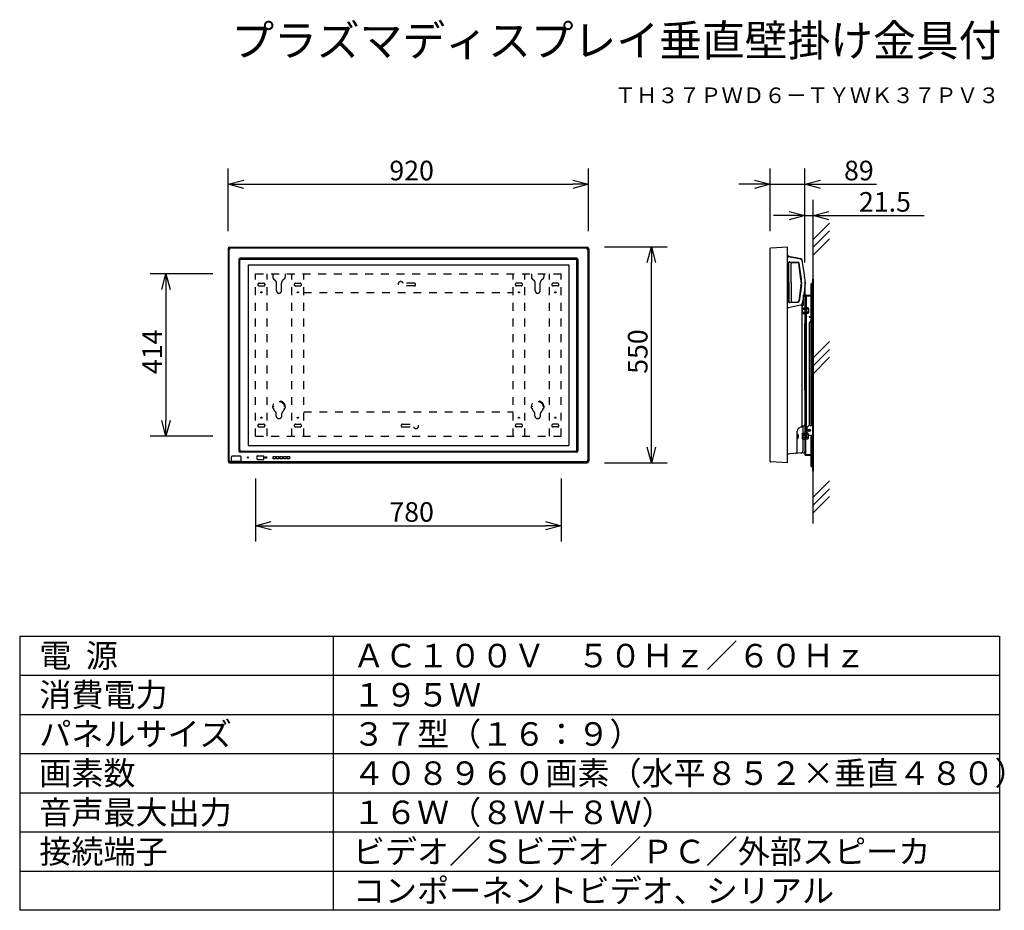
# Model space of a CAD drawing. Extents: x 2 to 128, y 5 to 119.
import ezdxf
from ezdxf.enums import TextEntityAlignment as Align

# ---------------------------------------------------------------- set-up
doc = ezdxf.new("R2010")
doc.units = 0
doc.header["$MEASUREMENT"] = 0
doc.linetypes.add('PHANTOM', pattern=[45, 40, -1, 1, -1, 1, -1])
doc.linetypes.add('S10', pattern=[4, 1, -1, 1, -1])
doc.layers.get('0').update_dxf_attribs({"linetype": 'CONTINUOUS'})
doc.layers.get('DEFPOINTS').update_dxf_attribs({"linetype": 'CONTINUOUS'})
for name, color, linetype in [('GAIKEI', 7, 'CONTINUOUS'), ('MOJI1', 2, 'CONTINUOUS'), ('SUNPO', 3, 'CONTINUOUS'), ('TOUROKU', 1, 'CONTINUOUS'), ('WAKU', 4, 'CONTINUOUS')]:
    doc.layers.add(name, color=color, linetype=linetype)
doc.styles.add('EXPLODED0', font='MONOTXT.shx', dxfattribs={"height": 0.2, "bigfont": 'BIGFONT.shx'})
doc.styles.get("Standard").update_dxf_attribs({"font": 'MONOTXT.shx', "bigfont": 'BIGFONT.shx'})
doc.dimstyles.get("Standard").update_dxf_attribs({"dimscale": 0, "dimtxt": 3, "dimasz": 2, "dimexe": 2, "dimexo": 2, "dimgap": 0.09, "dimtad": 3, "dimdec": 4, "dimzin": 0, "dimdsep": 46, "dimtxsty": 'STANDARD', "dimsah": 1, "dimcen": 0, "dimadec": 0, "dimazin": 0, "dimtfac": 1, "dimtdec": 4, "dimtofl": 0, "dimtmove": 2, "dimatfit": 3, "dimfxl": 1, "dimtolj": 1, "dimtzin": 0, "dimarcsym": 0})

# ---------------------------------------------------------------- blocks, each defined once
blk = doc.blocks.new('_OPEN30')
at = {"color": 0, "linetype": 'ByBlock'}
for p, q in [((-1, 0.268), (0, 0)), ((0, 0), (-1, -0.268)), ((0, 0), (-1, 0))]:
    blk.add_line(p, q, dxfattribs=at)
blk = doc.blocks.new('*D11')
at = {"layer": 'DEFPOINTS', "color": 0}
for p in [(102.16, 98.15), (97.73, 90.15), (102.16, 90.15)]:
    blk.add_point(p, dxfattribs=at)
at = {"layer": 'SUNPO', "color": 0}
for p, q in [((97.73, 92.15), (97.73, 100.15)), ((102.16, 92.15), (102.16, 100.15)), ((95.73, 98.15), (93.73, 98.15)), ((97.73, 98.15), (102.16, 98.15)), ((104.16, 98.15), (111.32, 98.15))]:
    blk.add_line(p, q, dxfattribs=at)
at = {"layer": 'SUNPO', "color": 0, "xscale": 2, "yscale": 2, "zscale": 2}
blk.add_blockref('_OPEN30', (97.73, 98.15), dxfattribs=at)
at = {"layer": 'SUNPO', "color": 0, "xscale": 2, "yscale": 2, "zscale": 2, "rotation": 180}
blk.add_blockref('_OPEN30', (102.16, 98.15), dxfattribs=at)
at = {"layer": 'SUNPO', "color": 0, "style": 'EXPLODED0'}
blk.add_text('89', height=2.5, dxfattribs=at).set_placement((107.16, 98.65))
blk = doc.blocks.new('*D5')
at = {"layer": 'DEFPOINTS', "color": 0}
for p in [(103.23, 94.15), (102.16, 86.15), (103.23, 86.15)]:
    blk.add_point(p, dxfattribs=at)
at = {"layer": 'SUNPO', "color": 0}
for p, q in [((102.16, 88.15), (102.16, 96.15)), ((103.23, 88.15), (103.23, 96.15)), ((100.16, 94.15), (98.16, 94.15)), ((102.16, 94.15), (103.23, 94.15)), ((105.23, 94.15), (117.4, 94.15))]:
    blk.add_line(p, q, dxfattribs=at)
at = {"layer": 'SUNPO', "color": 0, "xscale": 2, "yscale": 2, "zscale": 2}
blk.add_blockref('_OPEN30', (102.16, 94.15), dxfattribs=at)
at = {"layer": 'SUNPO', "color": 0, "xscale": 2, "yscale": 2, "zscale": 2, "rotation": 180}
blk.add_blockref('_OPEN30', (103.23, 94.15), dxfattribs=at)
at = {"layer": 'SUNPO', "color": 0, "style": 'EXPLODED0'}
blk.add_text('21.5', height=2.5, dxfattribs=at).set_placement((109.06, 94.65))
blk = doc.blocks.new('37')
at = {"layer": 'GAIKEI'}
for p, q in [((134.04, 93.1), (179.64, 93.1)), ((133.84, 92.9), (133.84, 65.8)), ((178.31, 91.72), (135.36, 91.72)), ((179.84, 92.9), (179.84, 65.8)), ((135.21, 91.57), (135.21, 67.13)), ((178.46, 91.57), (178.46, 67.13)), ((178.31, 66.98), (135.36, 66.98)), ((134.04, 65.6), (179.64, 65.6))]:
    blk.add_line(p, q, dxfattribs=at)
at = {"layer": 'GAIKEI', "color": 1}
for p, q in [((179.52, 92.98), (134.15, 92.98)), ((133.95, 92.78), (133.95, 65.91)), ((179.72, 92.78), (179.72, 65.91)), ((135.34, 67.25), (135.34, 91.45)), ((135.49, 91.6), (178.19, 91.6)), ((136.39, 90.88), (177.29, 90.88)), ((136.39, 90.88), (136.39, 67.83)), ((177.29, 90.88), (177.29, 67.83)), ((178.34, 67.25), (178.34, 91.45)), ((135.49, 67.1), (178.19, 67.1)), ((136.39, 67.83), (177.29, 67.83)), ((134.25, 65.71), (134.15, 65.71)), ((134.27, 65.74), (134.27, 66.37)), ((134.29, 65.78), (134.27, 65.81)), ((135.5, 65.68), (134.27, 65.68)), ((134.29, 65.7), (134.29, 65.78)), ((135.48, 65.78), (134.29, 65.78)), ((135.42, 66.45), (134.35, 66.45)), ((135.48, 65.78), (135.5, 65.81)), ((135.48, 65.7), (135.48, 65.78)), ((135.5, 65.74), (135.5, 66.37)), ((179.52, 65.71), (135.52, 65.71)), ((137.56, 66.05), (137.56, 66.48)), ((137.59, 66.5), (138.38, 66.5)), ((137.59, 66.03), (138.38, 66.03)), ((138.41, 66.05), (138.41, 66.48)), ((138.58, 66.18), (138.58, 66.35)), ((138.58, 66.35), (138.74, 66.35)), ((138.74, 66.18), (138.58, 66.18)), ((138.74, 66.35), (138.74, 66.18)), ((139.58, 66.41), (139.88, 66.41)), ((139.58, 66.11), (139.58, 66.41)), ((139.88, 66.11), (139.58, 66.11)), ((139.88, 66.41), (139.88, 66.11)), ((140.03, 66.11), (140.03, 66.41)), ((140.03, 66.41), (140.33, 66.41)), ((140.33, 66.11), (140.03, 66.11)), ((140.33, 66.41), (140.33, 66.11)), ((140.48, 66.41), (140.78, 66.41)), ((140.48, 66.11), (140.48, 66.41)), ((140.78, 66.11), (140.48, 66.11)), ((140.78, 66.41), (140.78, 66.11)), ((140.93, 66.41), (141.23, 66.41)), ((140.93, 66.11), (140.93, 66.41)), ((141.23, 66.11), (140.93, 66.11)), ((141.23, 66.41), (141.23, 66.11)), ((141.38, 66.11), (141.38, 66.41)), ((141.38, 66.41), (141.68, 66.41)), ((141.68, 66.11), (141.38, 66.11)), ((141.68, 66.41), (141.68, 66.11))]:
    blk.add_line(p, q, dxfattribs=at)
blk.add_circle((136.36, 66.29), 0.075, dxfattribs=at)
at = {"layer": 'GAIKEI'}
for centre, radius, start, end in [((134.04, 92.9), 0.2, 90, 178.8387), ((179.64, 92.9), 0.2, 1.1613, 90), ((135.36, 91.57), 0.15, 90, 180), ((178.31, 91.57), 0.15, 0, 90), ((135.36, 67.13), 0.15, 180, 270), ((178.31, 67.13), 0.15, 270, 0), ((134.04, 65.8), 0.2, 180, 270), ((179.64, 65.8), 0.2, 270, 0)]:
    blk.add_arc(centre, radius, start, end, dxfattribs=at)
at = {"layer": 'GAIKEI', "color": 1}
for centre, radius, start, end in [((134.15, 92.78), 0.2, 90, 180), ((179.52, 92.78), 0.2, 0, 90), ((135.49, 91.45), 0.15, 90, 180), ((178.19, 91.45), 0.15, 0, 90), ((135.49, 67.25), 0.15, 180, 270), ((178.19, 67.25), 0.15, 270, 0), ((134.15, 65.91), 0.2, 180, 270), ((134.25, 65.74), 0.025, 270, 0), ((134.35, 66.37), 0.08, 90, 180), ((134.27, 65.7), 0.025, 270, 0), ((135.42, 66.37), 0.08, 0, 90), ((135.5, 65.7), 0.025, 180, 270), ((135.52, 65.74), 0.025, 180, 270), ((137.59, 66.48), 0.025, 90, 180), ((137.59, 66.05), 0.025, 180, 270), ((138.38, 66.48), 0.025, 0, 90), ((138.38, 66.05), 0.025, 270, 0), ((179.52, 65.91), 0.2, 270, 0)]:
    blk.add_arc(centre, radius, start, end, dxfattribs=at)
blk = doc.blocks.new('*D10')
at = {"layer": 'DEFPOINTS', "color": 0}
for p in [(74.58, 98.15), (28.58, 90.15), (74.58, 90.15)]:
    blk.add_point(p, dxfattribs=at)
at = {"layer": 'SUNPO', "color": 0}
for p, q in [((28.58, 92.15), (28.58, 100.15)), ((74.58, 92.15), (74.58, 100.15)), ((30.58, 98.15), (72.58, 98.15))]:
    blk.add_line(p, q, dxfattribs=at)
at = {"layer": 'SUNPO', "color": 0, "xscale": 2, "yscale": 2, "zscale": 2, "rotation": 180}
blk.add_blockref('_OPEN30', (28.58, 98.15), dxfattribs=at)
at = {"layer": 'SUNPO', "color": 0, "xscale": 2, "yscale": 2, "zscale": 2}
blk.add_blockref('_OPEN30', (74.58, 98.15), dxfattribs=at)
at = {"layer": 'SUNPO', "color": 0, "style": 'EXPLODED0'}
blk.add_text('920', height=2.5, dxfattribs=at).set_placement((49.16, 98.65))
blk = doc.blocks.new('*D7')
at = {"layer": 'DEFPOINTS', "color": 0}
for p in [(32.08, 62.58), (71.08, 62.58), (71.08, 54.58)]:
    blk.add_point(p, dxfattribs=at)
at = {"layer": 'SUNPO', "color": 0}
for p, q in [((32.08, 60.58), (32.08, 52.58)), ((71.08, 60.58), (71.08, 52.58)), ((34.08, 54.58), (69.08, 54.58))]:
    blk.add_line(p, q, dxfattribs=at)
at = {"layer": 'SUNPO', "color": 0, "xscale": 2, "yscale": 2, "zscale": 2, "rotation": 180}
blk.add_blockref('_OPEN30', (32.08, 54.58), dxfattribs=at)
at = {"layer": 'SUNPO', "color": 0, "xscale": 2, "yscale": 2, "zscale": 2}
blk.add_blockref('_OPEN30', (71.08, 54.58), dxfattribs=at)
at = {"layer": 'SUNPO', "color": 0, "style": 'EXPLODED0'}
blk.add_text('780', height=2.5, dxfattribs=at).set_placement((49.16, 55.08))
blk = doc.blocks.new('*D6')
at = {"layer": 'DEFPOINTS', "color": 0}
for p in [(28.65, 86.7), (20.65, 66), (28.65, 66)]:
    blk.add_point(p, dxfattribs=at)
at = {"layer": 'SUNPO', "color": 0}
for p, q in [((26.65, 86.7), (18.65, 86.7)), ((20.65, 84.7), (20.65, 68)), ((26.65, 66), (18.65, 66))]:
    blk.add_line(p, q, dxfattribs=at)
at = {"layer": 'SUNPO', "color": 0, "xscale": 2, "yscale": 2, "zscale": 2}
for p, rotation in [((20.65, 86.7), 90), ((20.65, 66), 270)]:
    blk.add_blockref('_OPEN30', p, dxfattribs=dict(at, rotation=rotation))
at = {"layer": 'SUNPO', "color": 0, "style": 'EXPLODED0'}
blk.add_text('414', height=2.5, rotation=90, dxfattribs=at).set_placement((20.15, 73.93))
blk = doc.blocks.new('*D9')
at = {"layer": 'DEFPOINTS', "color": 0}
for p in [(74.59, 90.15), (82.59, 90.15), (74.59, 62.6)]:
    blk.add_point(p, dxfattribs=at)
at = {"layer": 'SUNPO', "color": 0}
for p, q in [((76.59, 90.15), (84.59, 90.15)), ((82.59, 64.6), (82.59, 88.15)), ((76.59, 62.6), (84.59, 62.6))]:
    blk.add_line(p, q, dxfattribs=at)
at = {"layer": 'SUNPO', "color": 0, "xscale": 2, "yscale": 2, "zscale": 2}
for p, rotation in [((82.59, 90.15), 90), ((82.59, 62.6), 270)]:
    blk.add_blockref('_OPEN30', p, dxfattribs=dict(at, rotation=rotation))
at = {"layer": 'SUNPO', "color": 0, "style": 'EXPLODED0'}
blk.add_text('550', height=2.5, rotation=90, dxfattribs=at).set_placement((82.09, 73.96))
blk = doc.blocks.new('37Y')
at = {"layer": 'GAIKEI'}
for p, q in [((206.38, 93.1), (204.23, 92.99)), ((206.38, 65.6), (206.38, 93.1)), ((204.18, 65.76), (204.18, 92.94)), ((208.06, 91.63), (206.56, 91.95)), ((208.26, 91.38), (208.26, 91.42)), ((208.3, 91.19), (208.29, 91.28)), ((208.48, 89.9), (208.3, 91.19)), ((208.59, 89.08), (208.48, 89.9)), ((208.59, 88.22), (208.48, 87.39)), ((208.61, 83.37), (208.61, 88.93)), ((208.61, 88.65), (208.61, 88.88)), ((208.61, 88.65), (208.61, 88.42)), ((208.48, 87.39), (208.3, 86.11)), ((208.02, 85.72), (206.51, 85.4)), ((208.3, 86.11), (208.29, 86.02)), ((206.38, 85.4), (206.51, 85.4)), ((208.58, 74.85), (208.58, 83.35)), ((208.61, 70.56), (208.61, 74.82)), ((208.61, 67.11), (208.61, 70.57)), ((207.61, 67.05), (207.61, 69.62)), ((208.39, 70.3), (207.9, 70.07)), ((208.46, 70.33), (208.39, 70.3)), ((208.37, 66.86), (206.59, 66.76)), ((204.19, 65.74), (204.17, 65.72)), ((206.38, 65.6), (204.23, 65.71)), ((206.38, 65.6), (206.38, 65.64))]:
    blk.add_line(p, q, dxfattribs=at)
at = {"layer": 'GAIKEI', "color": 1}
for p, q in [((206.38, 91.9), (206.51, 91.9)), ((208.02, 91.57), (206.51, 91.9)), ((206.51, 88.65), (206.51, 91.09)), ((206.55, 88.65), (206.55, 91.15)), ((206.6, 91.2), (206.96, 91.19)), ((206.66, 91.24), (207.72, 91.21)), ((206.86, 88.65), (206.86, 91.04)), ((206.95, 91.18), (207.67, 91.15)), ((206.96, 91.19), (206.96, 91.18)), ((208.09, 89.01), (207.81, 91.02)), ((208.14, 89.02), (207.86, 91.08)), ((206.51, 88.65), (206.51, 86.2)), ((206.55, 88.65), (206.55, 86.14)), ((206.86, 88.65), (206.86, 86.26)), ((208.09, 88.29), (207.81, 86.27)), ((208.14, 88.28), (207.86, 86.22)), ((208.1, 88.65), (208.1, 88.88)), ((208.1, 88.65), (208.1, 88.42)), ((208.15, 88.65), (208.15, 88.88)), ((208.15, 88.65), (208.15, 88.42)), ((208.42, 85.77), (208.42, 86.98)), ((206.6, 86.1), (206.96, 86.11)), ((206.66, 86.05), (207.72, 86.09)), ((206.95, 86.12), (207.67, 86.14)), ((206.96, 86.11), (206.96, 86.12)), ((208.23, 70.39), (208.23, 85.52)), ((208.33, 70.21), (208.33, 67.09)), ((208.49, 69.08), (208.45, 69.07))]:
    blk.add_line(p, q, dxfattribs=at)
at = {"layer": 'GAIKEI', "color": 1, "linetype": 'PHANTOM'}
for p, q in [((208.23, 85.52), (208.42, 85.77)), ((208.33, 69.54), (208.33, 69.47))]:
    blk.add_line(p, q, dxfattribs=at)
at = {"layer": 'GAIKEI'}
for centre, radius, start, end in [((204.23, 92.94), 0.05, 93, 180), ((206.61, 92.2), 0.25, 205.8419, 258), ((208.01, 91.39), 0.25, 8, 78), ((207.11, 88.88), 1.5, 0, 7.8305), ((207.11, 88.42), 1.5, 352.1695, 0), ((207.94, 86.06), 0.35, 282.0948, 352.1695), ((208.58, 83.37), 0.025, 270, 0), ((208.58, 74.82), 0.025, 0, 90), ((208.36, 70.56), 0.25, 295, 0), ((208.11, 69.62), 0.5, 115, 180), ((206.61, 66.51), 0.25, 93, 154.1581), ((207.36, 67.05), 0.25, 273, 0), ((208.36, 67.11), 0.25, 273, 0), ((204.23, 65.76), 0.05, 180, 267)]:
    blk.add_arc(centre, radius, start, end, dxfattribs=at)
at = {"layer": 'GAIKEI', "color": 1}
for centre, radius, start, end in [((206.54, 91.45), 0.5, 48.5066, 78), ((206.66, 91.09), 0.15, 88, 180), ((206.6, 91.15), 0.05, 88, 180), ((207.01, 91.04), 0.15, 107.7855, 180), ((207.67, 91), 0.15, 7.8305, 88), ((207.71, 91.06), 0.15, 7.8305, 88), ((207.94, 91.23), 0.35, 7.8305, 77.9052), ((207.11, 88.88), 0.993, 0, 7.8305), ((207.11, 88.42), 0.993, 352.1695, 0), ((207.11, 88.88), 1.04, 0, 7.8305), ((207.11, 88.42), 1.04, 352.1695, 0), ((206.66, 86.2), 0.15, 180, 272), ((206.6, 86.14), 0.05, 180, 272), ((207.01, 86.26), 0.15, 180, 252.2145), ((207.67, 86.29), 0.15, 272, 352.1695), ((207.71, 86.24), 0.15, 272, 352.1695), ((207.73, 85.52), 0.5, 0, 31.8827), ((207.92, 85.77), 0.5, 0, 40.8057), ((207.98, 70.39), 0.25, 295, 0), ((207.41, 68.97), 0.38, 301.7918, 58.2082), ((208.43, 70.21), 0.1, 115, 180), ((208.46, 69.22), 0.15, 282.1946, 0), ((208.48, 68.92), 0.15, 102.1946, 180), ((208.08, 67.09), 0.25, 273, 0)]:
    blk.add_arc(centre, radius, start, end, dxfattribs=at)
blk = doc.blocks.new('A')
at = {"color": 1, "linetype": 'Continuous'}
for p, q in [((109.26, 335.72), (109.31, 335.81)), ((109.26, 335.72), (109.26, 335.15)), ((109.29, 335.62), (109.59, 335.62)), ((109.31, 335.81), (109.59, 335.81)), ((109.59, 335.81), (109.59, 335.06)), ((109.26, 335.15), (109.31, 335.06)), ((109.29, 335.24), (109.59, 335.24)), ((109.31, 335.06), (109.59, 335.06))]:
    blk.add_line(p, q, dxfattribs=at)
for centre, radius, start, end in [((109.46, 335.72), 0.194, 180.5367, 211.1752), ((109.9, 335.43), 0.642, 162.9958, 197.0042), ((109.46, 335.14), 0.194, 148.8248, 179.4633)]:
    blk.add_arc(centre, radius, start, end, dxfattribs=at)
blk = doc.blocks.new('B')
at = {"color": 1, "linetype": 'Continuous'}
for p, q in [((110.29, 335.81), (110.01, 335.81)), ((110.01, 335.81), (110.01, 335.06)), ((110.31, 335.62), (110.01, 335.62)), ((110.34, 335.72), (110.29, 335.81)), ((110.34, 335.72), (110.34, 335.15)), ((110.31, 335.24), (110.01, 335.24)), ((110.29, 335.06), (110.01, 335.06)), ((110.34, 335.15), (110.29, 335.06))]:
    blk.add_line(p, q, dxfattribs=at)
for centre, radius, start, end in [((110.14, 335.72), 0.194, 328.8248, 359.4633), ((109.7, 335.43), 0.642, 342.9958, 17.0042), ((110.14, 335.14), 0.194, 0.5367, 31.1752)]:
    blk.add_arc(centre, radius, start, end, dxfattribs=at)
blk = doc.blocks.new('KABE2')
at = {"layer": 'GAIKEI', "color": 1}
for p, q in [((102.93, 88.39), (102.93, 84.28)), ((103.13, 88.53), (103, 88.49)), ((103.16, 88.44), (103.03, 88.39)), ((103.03, 88.39), (103.03, 85.07)), ((103.23, 89.03), (103.13, 89.03)), ((103.13, 89.03), (103.13, 64.53)), ((103.23, 89.03), (103.23, 64.53)), ((102.16, 86.91), (102.16, 66.66)), ((102.29, 87.01), (103.23, 87.01)), ((102.31, 86.91), (103.18, 86.91)), ((102.31, 86.91), (102.31, 68.61)), ((103.13, 87.01), (103.13, 66.56)), ((103.18, 87.01), (103.18, 86.91)), ((103.23, 87.01), (103.23, 66.56)), ((102.73, 84.28), (103.03, 84.28)), ((102.73, 84.28), (102.73, 84.18)), ((102.73, 84.18), (103.03, 84.18)), ((102.93, 84.18), (102.93, 83.73)), ((103.03, 85.07), (103.03, 83.83)), ((103.03, 84.28), (103.13, 84.28)), ((103.03, 84.18), (103.13, 84.18)), ((103.13, 84.42), (103.23, 84.42)), ((102.73, 83.43), (102.73, 70.36)), ((103.03, 83.83), (102.8, 83.61)), ((102.93, 83.73), (102.93, 83.39)), ((102.93, 83.39), (102.93, 70.36)), ((103.13, 83.93), (103.03, 83.83)), ((103.03, 83.83), (103.03, 70.36)), ((103.13, 84.15), (103.23, 84.15)), ((103.13, 83.93), (103.23, 83.93)), ((102.78, 70.36), (103.13, 70.36)), ((103.13, 70.51), (103.23, 70.51)), ((103.13, 70.36), (103.23, 70.36)), ((102.43, 70.01), (102.43, 69.46)), ((102.78, 69.11), (103.13, 69.11)), ((102.93, 69.11), (102.93, 65.18)), ((103.03, 68.5), (103.03, 69.11)), ((103.13, 69.11), (103.23, 69.11)), ((102.26, 68.61), (102.26, 66.66)), ((103.03, 65.18), (103.03, 68.5)), ((102.26, 66.66), (103.21, 66.66)), ((103.13, 66.59), (103.2, 66.52)), ((103.21, 66.56), (103.21, 66.66)), ((102.26, 66.56), (103.23, 66.56)), ((103.06, 66.52), (103.13, 66.45)), ((103.13, 65.03), (103, 65.08)), ((103.16, 65.13), (103.03, 65.18)), ((103.23, 64.53), (103.13, 64.53))]:
    blk.add_line(p, q, dxfattribs=at)
for radius in [0.15, 0.102]:
    blk.add_circle((102.73, 69.73), radius, dxfattribs=at)
for centre, radius, start, end in [((103.03, 88.39), 0.1, 109.4712, 180), ((103.13, 88.53), 0.1, 289.4712, 0), ((102.3, 86.86), 0.153, 87.6884, 159.6917), ((103.13, 84.28), 0.1, 270, 0), ((102.98, 83.43), 0.25, 135, 180), ((102.78, 70.01), 0.35, 90, 180), ((102.78, 69.46), 0.35, 180, 270), ((102.26, 66.66), 0.1, 180, 270), ((103.13, 66.59), 0.1, 180, 225), ((103.13, 66.45), 0.1, 0, 45), ((103.03, 65.18), 0.1, 180, 250.5288)]:
    blk.add_arc(centre, radius, start, end, dxfattribs=at)
at = {"layer": 'MOJI1'}
for name, p in [('A', (-7.43, -250.42)), ('B', (-7.7, -250.42)), ('A', (-7.44, -266.42)), ('B', (-7.75, -266.42))]:
    blk.add_blockref(name, p, dxfattribs=at)

msp = doc.modelspace()

# ---------------------------------------------------------------- linework, layer by layer
at = {"layer": 'GAIKEI', "color": 1}
for p, q in [((103.23087, 54.83804), (103.23087, 95.75798)), ((103.21507, 91.10932), (105.30849, 93.20274)), ((103.21507, 90.10932), (105.30849, 92.20274)), ((103.21507, 89.10932), (105.30849, 91.20274)), ((103.21507, 75.97786), (105.30849, 78.07128)), ((103.21507, 74.97786), (105.30849, 77.07128)), ((103.21507, 73.97786), (105.30849, 76.07128)), ((103.21507, 58.20207), (105.30849, 60.29549)), ((103.21507, 57.20207), (105.30849, 59.29549)), ((103.21507, 56.20207), (105.30849, 58.29549))]:
    msp.add_line(p, q, dxfattribs=at)
at = {"layer": 'GAIKEI', "color": 1, "linetype": 'S10'}
for p, q in [((32.08081, 86.70042), (71.08081, 86.70042)), ((32.08081, 66.00042), (32.08081, 86.70042)), ((33.58081, 66.00042), (33.58081, 86.70042)), ((34.28081, 86.70042), (34.28081, 86.29173)), ((35.88081, 86.70042), (35.88081, 86.29173)), ((36.73081, 66.00042), (36.73081, 86.70042)), ((38.23081, 66.00042), (38.23081, 86.70042)), ((64.93081, 66.00042), (64.93081, 86.70042)), ((66.43081, 66.00042), (66.43081, 86.70042)), ((67.28081, 86.70042), (67.28081, 86.29173)), ((68.88081, 86.70042), (68.88081, 86.29173)), ((69.58081, 66.00042), (69.58081, 86.70042)), ((71.08081, 66.00042), (71.08081, 86.70042)), ((32.54174, 85.52542), (33.11989, 85.52542)), ((34.36978, 86.1005), (34.57788, 85.92526)), ((34.75581, 84.57542), (34.75581, 85.54281)), ((35.40581, 84.57542), (35.40581, 85.54281)), ((35.79185, 86.1005), (35.58375, 85.92526)), ((37.19174, 85.52542), (37.76989, 85.52542)), ((52.33626, 85.52542), (50.91423, 85.52542)), ((65.96989, 85.52542), (65.39174, 85.52542)), ((67.36978, 86.1005), (67.57788, 85.92526)), ((67.75581, 84.57542), (67.75581, 85.54281)), ((68.40581, 84.57542), (68.40581, 85.54281)), ((68.79185, 86.1005), (68.58375, 85.92526)), ((70.61989, 85.52542), (70.04174, 85.52542)), ((32.54174, 85.17542), (33.11989, 85.17542)), ((37.19174, 85.17542), (37.76989, 85.17542)), ((38.23081, 84.35042), (64.93081, 84.35042)), ((52.33626, 85.17542), (50.84989, 85.17542)), ((65.96989, 85.17542), (65.39174, 85.17542)), ((70.61989, 85.17542), (70.04174, 85.17542)), ((34.36326, 69.77542), (34.26229, 69.77542)), ((35.79837, 69.77542), (35.89934, 69.77542)), ((38.23081, 69.10042), (64.93081, 69.10042)), ((67.36326, 69.77542), (67.26229, 69.77542)), ((68.79837, 69.77542), (68.89934, 69.77542)), ((34.73081, 68.57542), (34.73081, 68.9069)), ((35.05581, 68.25042), (35.10581, 68.25042)), ((35.43081, 68.57542), (35.43081, 68.9069)), ((67.73081, 68.57542), (67.73081, 68.9069)), ((68.10581, 68.25042), (68.05581, 68.25042)), ((68.43081, 68.57542), (68.43081, 68.9069)), ((32.54174, 67.52542), (33.11989, 67.52542)), ((32.54174, 67.17542), (33.11989, 67.17542)), ((37.19174, 67.52542), (37.76989, 67.52542)), ((37.19174, 67.17542), (37.76989, 67.17542)), ((50.82537, 67.52542), (52.31174, 67.52542)), ((50.82537, 67.17542), (52.2474, 67.17542)), ((65.96989, 67.52542), (65.39174, 67.52542)), ((65.96989, 67.17542), (65.39174, 67.17542)), ((70.61989, 67.52542), (70.04174, 67.52542)), ((70.61989, 67.17542), (70.04174, 67.17542)), ((32.08081, 66.00042), (71.08081, 66.00042))]:
    msp.add_line(p, q, dxfattribs=at)
for centre in [(32.83081, 84.35042), (37.48081, 84.35042), (65.68081, 84.35042), (70.33081, 84.35042), (32.83081, 68.35042), (37.48081, 68.35042), (65.68081, 68.35042), (70.33081, 68.35042)]:
    msp.add_circle(centre, 0.07073, dxfattribs=at)
for centre, radius, start, end in [((32.54174, 85.35042), 0.175, 90, 270), ((33.11989, 85.35042), 0.175, 270, 90), ((34.53081, 86.29173), 0.25, 180, 229.899092), ((34.25581, 85.54281), 0.5, 0, 49.899092), ((35.90581, 85.54281), 0.5, 130.100908, 180), ((35.63081, 86.29173), 0.25, 310.100908, 0), ((37.19174, 85.35042), 0.175, 90, 270), ((37.76989, 85.35042), 0.175, 270, 90), ((50.6101, 85.40042), 0.32882, 22.3425382, 316.8227717), ((52.33626, 85.35042), 0.175, 270, 90), ((65.39174, 85.35042), 0.175, 90, 270), ((65.96989, 85.35042), 0.175, 270, 90), ((67.53081, 86.29173), 0.25, 180, 229.899092), ((67.25581, 85.54281), 0.5, 0, 49.899092), ((68.90581, 85.54281), 0.5, 130.100908, 180), ((68.63081, 86.29173), 0.25, 310.100908, 0), ((70.04174, 85.35042), 0.175, 90, 270), ((70.61989, 85.35042), 0.175, 270, 90), ((35.08081, 84.57542), 0.325, 180, 0.0000001), ((68.08081, 84.57542), 0.325, 179.9999999, 0), ((35.08081, 69.67542), 0.82461, 6.965395, 173.034605), ((35.08081, 69.67542), 0.725, 7.933801, 172.066199), ((68.08081, 69.67542), 0.82461, 6.965395, 173.034605), ((68.08081, 69.67542), 0.725, 7.933801, 172.066199), ((34.35607, 69.67542), 0.10026, 85.8873212, 274.112679), ((35.08081, 69.67542), 0.725, 187.930984, 232.020128), ((34.48081, 68.9069), 0.25, 0, 52.020128), ((35.68081, 68.9069), 0.25, 127.979872, 180), ((35.08081, 69.67542), 0.725, 307.979872, 352.069016), ((35.80556, 69.67542), 0.10026, 265.887321, 94.1126792), ((67.35607, 69.67542), 0.10026, 85.8873208, 274.112679), ((68.08081, 69.67542), 0.725, 187.930984, 232.020128), ((67.48081, 68.9069), 0.25, 0, 52.020128), ((68.68081, 68.9069), 0.25, 127.979872, 180), ((68.08081, 69.67542), 0.725, 307.979872, 352.069016), ((68.80556, 69.67542), 0.10026, 265.887321, 94.1126788), ((35.05581, 68.57542), 0.325, 180, 270), ((35.10581, 68.57542), 0.325, 270, 0), ((68.05581, 68.57542), 0.325, 180, 270), ((68.10581, 68.57542), 0.325, 270, 0), ((32.54174, 67.35042), 0.175, 90, 270), ((33.11989, 67.35042), 0.175, 270, 90), ((37.19174, 67.35042), 0.175, 90, 270), ((37.76989, 67.35042), 0.175, 270, 90), ((50.82537, 67.35042), 0.175, 90, 270), ((52.55153, 67.30042), 0.32882, 202.3425382, 136.8227717), ((65.39174, 67.35042), 0.175, 90, 270), ((65.96989, 67.35042), 0.175, 270, 90), ((70.04174, 67.35042), 0.175, 90, 270), ((70.61989, 67.35042), 0.175, 270, 90)]:
    msp.add_arc(centre, radius, start, end, dxfattribs=at)
at = {"layer": 'WAKU', "color": 4}
for p, q in [((2, 40.49921), (127, 40.49921)), ((2, 40.49921), (2, 5.49921)), ((42, 40.49921), (42, 5.49921)), ((127, 40.49921), (127, 5.49921)), ((127, 5.49921), (2, 5.49921))]:
    msp.add_line(p, q, dxfattribs=at)
at = {"layer": 'WAKU', "color": 1}
for p, q in [((2, 35.49921), (127, 35.49921)), ((2, 30.49921), (127, 30.49921)), ((2, 25.49921), (127, 25.49921)), ((2, 20.49921), (127, 20.49921)), ((2, 15.49921), (127, 15.49921)), ((2, 10.49921), (127, 10.49921))]:
    msp.add_line(p, q, dxfattribs=at)

# ---------------------------------------------------------------- block references
at = {"layer": 'GAIKEI'}
for name, p in [('37', (-105.25455, -3)), ('37Y', (-106.42698, -3)), ('KABE2', (0, -3))]:
    msp.add_blockref(name, p, dxfattribs=at)

# ---------------------------------------------------------------- texts
at = {"layer": 'MOJI1'}
for s, height, p in [('プラズマディスプレイ垂直壁掛け金具付', 4, (29, 114.49921)), ('電  源', 3, (4.5, 36.49921)), ('ＡＣ１００Ｖ\u3000５０Ｈｚ／６０Ｈｚ', 3, (44.5, 36.49921)), ('消費電力', 3, (4.5, 31.49921)), ('１９５Ｗ', 3, (44.5, 31.49921)), ('パネルサイズ', 3, (4.5, 26.49921)), ('３７型（１６：９）', 3, (44.5, 26.49921)), ('画素数', 3, (4.5, 21.49921)), ('４０８９６０画素（水平８５２×垂直４８０）', 3, (44.5, 21.49921)), ('音声最大出力', 3, (4.5, 16.49921)), ('１６Ｗ（８Ｗ＋８Ｗ）', 3, (44.5, 16.49921)), ('接続端子', 3, (4.5, 11.49921)), ('ビデオ／Ｓビデオ／ＰＣ／外部スピーカ', 3, (44.5, 11.49921)), ('コンポーネントビデオ、シリアル', 3, (44.5, 6.49921))]:
    msp.add_text(s, height=height, dxfattribs=at).set_placement(p)
at = {"layer": 'TOUROKU'}
msp.add_text('ＴＨ３７ＰＷＤ６－ＴＹＷＫ３７ＰＶ３', height=2, dxfattribs=at).set_placement((126.99995, 108.49921), align=Align.RIGHT)

# ---------------------------------------------------------------- dimensions: what is measured, and where the dimension line sits
at = {"layer": 'SUNPO'}
for p1, p2, distance, text, picture, middle in [((28.58081, 90.1484), (74.58081, 90.1484), 8, '920', '*D10', (51.58081, 99.8984)), ((97.73087, 90.1484), (102.15587, 90.1484), 8, '89', '*D11', (108.7392, 99.8984)), ((102.15587, 86.1484), (103.23087, 86.1484), 8, '21.5', '*D5', (112.3142, 95.8984)), ((74.59114, 62.5984), (74.59114, 90.14868), -8, '550', '*D9', (80.84114, 76.37354)), ((28.65115, 86.70042), (28.65115, 66.00042), -8, '414', '*D6', (18.90115, 76.35042)), ((32.08081, 62.57595), (71.08081, 62.57595), -8, '780', '*D7', (51.58081, 56.32595))]:
    dim = msp.add_aligned_dim(p1=p1, p2=p2, distance=distance, text=text, dimstyle='STANDARD', override={"dimscale": 1, "dimtxt": 2.5, "dimgap": 0.5, "dimtofl": 1, "dimtmove": 0}, dxfattribs=at)
    dim.commit()
    dim.dimension.update_dxf_attribs({"geometry": picture, "text_midpoint": middle})

doc.saveas('drawing.dxf')
